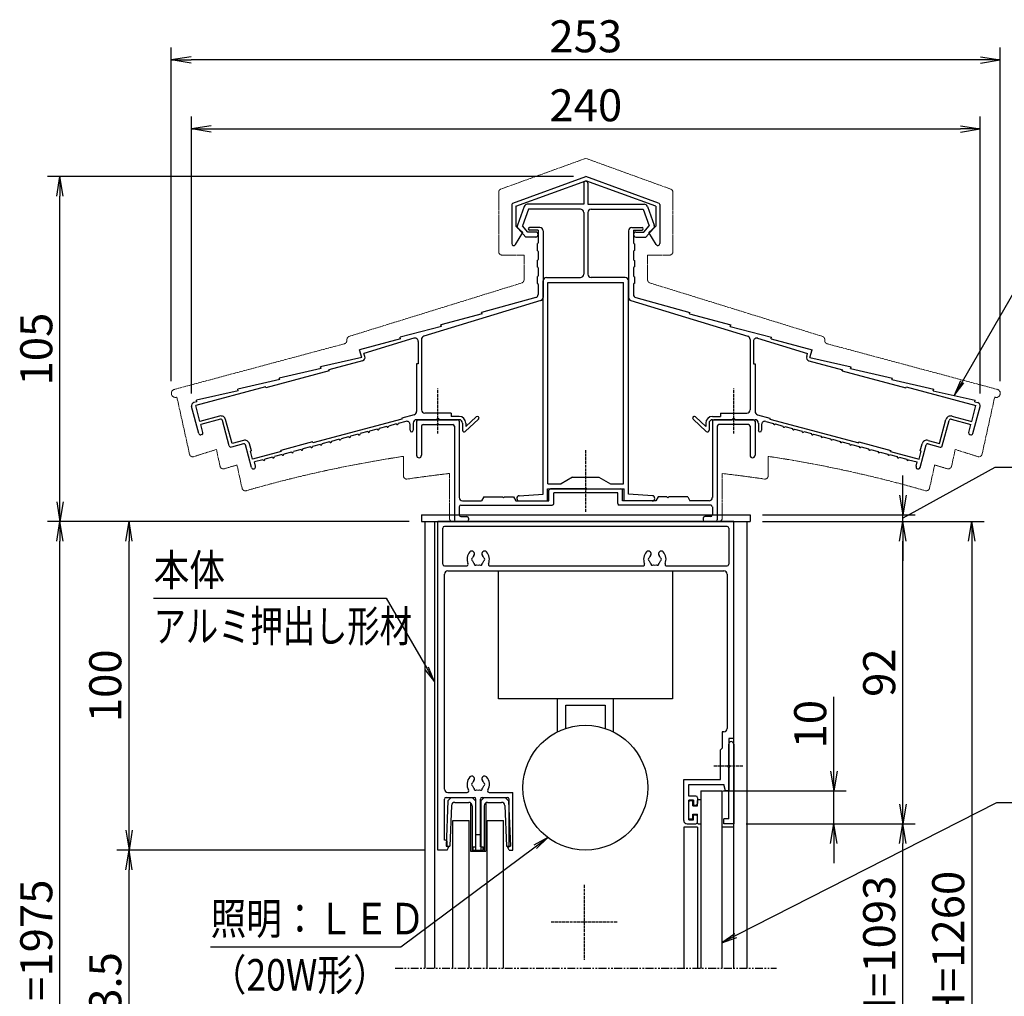
# Model space of a CAD drawing. Extents: x -48 to 8372, y -83 to 5877.
# Drawn here: x 4691 to 6688, y 1630 to 3612 of the extents above; entities that cross this region are included whole.
import ezdxf
from ezdxf.enums import TextEntityAlignment as Align

# ---------------------------------------------------------------- set-up
doc = ezdxf.new("R2010")
doc.units = 0
for name, pattern in [('AM_ISO02W050', [7.5, 6, -1.5]), ('AM_ISO02W050x2', [3.75, 3, -0.75]), ('PHANTOM2', [31.75, 15.875, -3.175, 3.175, -3.175, 3.175, -3.175])]:
    doc.linetypes.add(name, pattern=pattern)
doc.layers.get('0').update_dxf_attribs({"linetype": 'CONTINUOUS'})
for name, color, linetype in [('AM_0', 7, 'CONTINUOUS'), ('AM_11', 3, 'AM_ISO02W050x2'), ('AM_5', 3, 'CONTINUOUS'), ('AM_6', 2, 'CONTINUOUS'), ('AM_7', 4, 'AM_ISO02W050'), ('CONT_M_4', 4, 'CONTINUOUS'), ('CONT_S_4', 4, 'CONTINUOUS')]:
    doc.layers.add(name, color=color, linetype=linetype)
doc.styles.add('Font_0', font='MS Gothic.ttf')

# ---------------------------------------------------------------- blocks, each defined once
blk = doc.blocks.new('_OPEN')
at = {"color": 0, "linetype": 'BYBLOCK', "lineweight": -2}
for p, q in [((-1, 0.167), (0, 0)), ((-1, -0.167), (0, 0)), ((0, 0), (-1, 0))]:
    blk.add_line(p, q, dxfattribs=at)

msp = doc.modelspace()

# ---------------------------------------------------------------- linework, layer by layer
at = {"layer": 'AM_0'}
for p, q in [((5506.2, 2606.8), (6172.8, 2606.8)), ((5506.2, 2606.8), (5506.2, 2593.4)), ((6172.8, 2606.8), (6172.8, 2593.4)), ((5506.2, 2593.4), (6172.8, 2593.4)), ((5512.8, 2593.4), (5512.8, 1686.8)), ((5532.8, 2593.4), (5532.8, 1686.8)), ((5539.5, 1926.8), (5539.5, 2593.4)), ((6139.5, 2593.4), (5539.5, 2593.4)), ((5549.5, 2506.8), (5549.5, 2580.1)), ((6126.2, 2583.4), (5552.8, 2583.4)), ((6129.5, 2580.1), (6129.5, 2506.8)), ((6139.5, 2153.4), (6139.5, 2593.4)), ((6166.2, 2593.4), (6166.2, 1686.8)), ((6139.5, 1686.8), (6139.5, 2560.1)), ((5552.8, 2503.4), (5597.2, 2503.4)), ((5645.2, 2503.4), (5955.5, 2503.4)), ((6003.5, 2503.4), (6126.2, 2503.4)), ((5552.8, 2050.1), (5552.8, 2486.8)), ((5559.5, 2493.4), (6119.5, 2493.4)), ((5662.1, 2233.4), (5662.1, 2493.4)), ((5662.1, 2493.4), (6015.4, 2493.4)), ((6015.4, 2493.4), (6015.4, 2233.4)), ((6126.2, 2486.8), (6126.2, 2173.4)), ((6015.4, 2233.4), (5662.1, 2233.4)), ((5782.1, 2166.7), (5782.1, 2233.4)), ((5798.7, 2220.8), (5878.7, 2220.8)), ((5798.7, 2173.6), (5798.7, 2220.8)), ((5878.7, 2220.8), (5878.7, 2173.6)), ((5895.4, 2166.7), (5895.4, 2233.4)), ((6116.2, 2166.8), (6116.2, 2133.4)), ((6119.5, 2166.8), (6116.2, 2166.8)), ((6139.5, 2153.4), (6129.5, 2153.4)), ((6129.5, 2153.4), (6129.5, 2099.8)), ((6129.5, 2099.8), (6129.5, 2141.8)), ((6139.5, 2141.8), (6139.5, 1980.1)), ((6116.2, 2133.4), (6112.8, 2130.1)), ((6112.8, 2070.1), (6112.8, 2130.1)), ((6129.5, 1990.1), (6129.5, 2093.7)), ((6129.5, 2093.7), (6129.5, 2046.8)), ((6038.2, 1986.8), (6038.2, 2070.1)), ((6038.2, 2070.1), (6112.8, 2070.1)), ((6048.2, 2036.1), (6048.2, 2060.1)), ((6048.2, 2060.1), (6119.3, 2060.1)), ((6122.8, 2046.8), (6119.3, 2060.1)), ((5559.5, 2043.4), (5598.8, 2043.4)), ((5643.5, 2043.4), (5691.8, 2043.4)), ((5691.8, 1926.8), (5691.8, 2043.4)), ((6072.8, 2046.8), (6072.8, 1686.8)), ((6072.8, 2046.8), (6115.5, 2046.8)), ((6115.5, 2046.8), (6115.5, 1686.8)), ((6129.5, 2046.8), (6122.8, 2046.8)), ((5552.8, 1946.8), (5552.8, 2030.1)), ((5556.2, 2033.4), (5613.2, 2033.4)), ((5616.5, 1933.4), (5616.5, 2030.1)), ((5625.8, 1933.4), (5625.8, 2030.1)), ((5629.2, 2033.4), (5680.5, 2033.4)), ((5683.8, 1933.4), (5683.8, 2030.1)), ((6062.8, 2036.1), (6048.2, 2036.1)), ((6058.2, 2028.1), (6048.2, 2028.1)), ((6048.2, 1988.1), (6048.2, 2028.1)), ((6058.2, 2028.1), (6058.2, 2018.1)), ((6058.2, 2018.1), (6062.8, 2018.1)), ((6066.2, 2032.8), (6066.2, 2021.4)), ((6058.2, 1988.1), (6058.2, 1998.1)), ((6058.2, 1998.1), (6062.8, 1998.1)), ((5569.5, 1686.8), (5569.5, 1986.8)), ((5569.5, 1986.8), (5602.8, 1986.8)), ((5602.8, 1686.8), (5602.8, 1986.8)), ((5639.5, 1986.8), (5672.8, 1986.8)), ((5639.5, 1686.8), (5639.5, 1986.8)), ((5672.8, 1686.8), (5672.8, 1986.8)), ((6044.8, 1980.1), (6062.8, 1980.1)), ((6048.2, 1988.1), (6058.2, 1988.1)), ((6066.2, 1983.4), (6066.2, 1994.8)), ((6129.5, 1990.1), (6119.5, 1990.1)), ((6119.5, 1980.1), (6119.5, 1990.1)), ((6139.5, 1980.1), (6119.5, 1980.1)), ((6066.2, 1973.4), (6038.2, 1973.4)), ((6038.2, 1973.4), (6038.2, 1686.8)), ((6066.2, 1973.4), (6066.2, 1686.8)), ((6139.5, 1973.4), (6115.5, 1973.4)), ((5555.2, 1946.8), (5552.8, 1946.8)), ((5558.5, 1933.4), (5558.5, 1943.4)), ((5558.5, 1926.8), (5539.5, 1926.8)), ((5561.8, 1933.4), (5558.5, 1933.4)), ((5558.5, 1926.8), (5561.8, 1933.4)), ((5611.2, 1933.4), (5616.5, 1933.4)), ((5611.2, 1926.8), (5611.2, 1933.4)), ((5611.2, 1926.8), (5631.2, 1926.8)), ((5625.8, 1933.4), (5631.2, 1933.4)), ((5631.2, 1926.8), (5631.2, 1933.4)), ((5683.8, 1926.8), (5680.5, 1933.4)), ((5680.5, 1933.4), (5683.8, 1933.4)), ((5683.8, 1926.8), (5691.8, 1926.8))]:
    msp.add_line(p, q, dxfattribs=at)
at = {"layer": 'AM_0', "linetype": 'PHANTOM2'}
msp.add_line((5452.8, 1686.8), (6226.1, 1686.8), dxfattribs=at)
at = {"layer": 'AM_0'}
msp.add_circle((5838.7, 2053.4), 126.7, dxfattribs=at)
for centre, radius, start, end in [((5552.8, 2580.1), 3.33, 90, 180), ((6126.2, 2580.1), 3.33, 0, 90), ((5621.2, 2516.8), 22.7, 138.6864, 202.6199), ((5608.3, 2528.1), 5.5, 318.6864, 138.6864), ((5611.2, 2516.8), 3.33, 112.0243, 247.9757), ((5621.2, 2516.8), 11.7, 138.6864, 164.6411), ((5634.1, 2528.1), 5.5, 41.3136, 221.3136), ((5621.2, 2516.8), 11.7, 15.3589, 41.3136), ((5631.2, 2516.8), 3.33, 292.0243, 67.9757), ((5621.2, 2516.8), 22.7, 337.3801, 41.3136), ((5979.5, 2516.8), 22.7, 138.6864, 202.6199), ((5966.6, 2528.1), 5.5, 318.6864, 138.6864), ((5969.5, 2516.8), 3.33, 112.0243, 247.9757), ((5979.5, 2516.8), 11.7, 138.6864, 164.6411), ((5992.4, 2528.1), 5.5, 41.3136, 221.3136), ((5979.5, 2516.8), 11.7, 15.3589, 41.3136), ((5989.5, 2516.8), 3.33, 292.0243, 67.9757), ((5979.5, 2516.8), 22.7, 337.3801, 41.3136), ((5552.8, 2506.8), 3.33, 180, 270), ((5597.2, 2506.8), 3.33, 270, 22.6199), ((5621.2, 2516.8), 11.7, 195.3589, 224.6411), ((5616.2, 2508.1), 3.33, 172.0243, 307.9757), ((5621.2, 2516.8), 11.7, 255.3589, 284.6411), ((5626.2, 2508.1), 3.33, 232.0243, 7.9757), ((5621.2, 2516.8), 11.7, 315.3589, 344.6411), ((5645.2, 2506.8), 3.33, 157.3801, 270), ((5955.5, 2506.8), 3.33, 270, 22.6199), ((5979.5, 2516.8), 11.7, 195.3589, 224.6411), ((5974.5, 2508.1), 3.33, 172.0243, 307.9757), ((5979.5, 2516.8), 11.7, 255.3589, 284.6411), ((5984.5, 2508.1), 3.33, 232.0243, 7.9757), ((5979.5, 2516.8), 11.7, 315.3589, 344.6411), ((6003.5, 2506.8), 3.33, 157.3801, 270), ((6126.2, 2506.8), 3.33, 270, 0), ((5559.5, 2486.8), 6.67, 90, 180), ((6119.5, 2486.8), 6.67, 0, 90), ((6119.5, 2173.4), 6.67, 270, 0), ((6134.5, 2141.8), 5, 0, 180), ((6130.8, 2096.8), 3.33, 113.5782, 246.4218), ((6128.2, 2096.8), 3.33, 293.5782, 66.4218), ((5621.2, 2060.1), 22.7, 138.6864, 210.8519), ((5608.3, 2071.4), 5.5, 318.6864, 138.6864), ((5611.2, 2060.1), 3.33, 112.0243, 247.9757), ((5621.2, 2060.1), 11.7, 138.6864, 164.6411), ((5634.1, 2071.4), 5.5, 41.3136, 221.3136), ((5621.2, 2060.1), 11.7, 15.3589, 41.3136), ((5631.2, 2060.1), 3.33, 292.0243, 67.9757), ((5621.2, 2060.1), 22.7, 329.1481, 41.3136), ((5559.5, 2050.1), 6.67, 180, 270), ((5598.8, 2046.8), 3.33, 270, 30.8519), ((5621.2, 2060.1), 11.7, 195.3589, 224.6411), ((5616.2, 2051.4), 3.33, 172.0243, 307.9757), ((5621.2, 2060.1), 11.7, 255.3589, 284.6411), ((5626.2, 2051.4), 3.33, 232.0243, 7.9757), ((5621.2, 2060.1), 11.7, 315.3589, 344.6411), ((5643.5, 2046.8), 3.33, 149.1481, 270), ((5556.2, 2030.1), 3.33, 90, 180), ((5613.2, 2030.1), 3.33, 0, 90), ((5629.2, 2030.1), 3.33, 90, 180), ((5680.5, 2030.1), 3.33, 0, 90), ((6062.8, 2032.8), 3.33, 0, 90), ((6062.8, 2021.4), 3.33, 270, 0), ((6062.8, 1994.8), 3.33, 0, 90), ((6044.8, 1986.8), 6.67, 180, 270), ((6062.8, 1983.4), 3.33, 270, 0), ((5555.2, 1943.4), 3.33, 0, 90)]:
    msp.add_arc(centre, radius, start, end, dxfattribs=at)
at = {"layer": 'AM_11', "lineweight": 20}
for p, q in [((5839.5, 3330.5), (5667.2, 3268.1)), ((5839.5, 3330.5), (6011.8, 3268)), ((5662.8, 3261.8), (5662.8, 3140.8)), ((6016.2, 3261.8), (6016.2, 3140.8)), ((5714.2, 3134.1), (5669.5, 3134.1)), ((5714.2, 3134.1), (5714.2, 3084)), ((5964.8, 3134.1), (5964.8, 3084)), ((5964.8, 3134.1), (6009.5, 3134.1)), ((5709.5, 3077.6), (5359.5, 2969.2)), ((5969.5, 3077.6), (6319.5, 2969.2)), ((5354.8, 2962.8), (5354.8, 2960.7)), ((6324.2, 2962.8), (6324.2, 2960.7)), ((5349.9, 2954.2), (5004.8, 2861.6)), ((6329.1, 2954.2), (6674.2, 2861.6)), ((5010, 2845.8), (5035.6, 2730.2)), ((6669, 2845.8), (6643.4, 2730.2)), ((5090, 2739.7), (5097.5, 2705.6)), ((6589, 2739.7), (6581.4, 2705.6)), ((5469.5, 2725.7), (5469.5, 2686.3)), ((6209.5, 2725.7), (6209.5, 2686.3)), ((5131.8, 2708.2), (5142.2, 2661)), ((6547.2, 2708.2), (6536.8, 2661)), ((5562.8, 2691), (5562.8, 2600.1)), ((6116.2, 2691), (6116.2, 2600.1)), ((6109.5, 2593.4), (5569.5, 2593.4))]:
    msp.add_line(p, q, dxfattribs=at)
for centre, radius, start, end in [((5669.5, 3261.8), 6.67, 109.9256, 180), ((6009.5, 3261.8), 6.67, 0, 70.0743), ((5669.5, 3140.8), 6.67, 180, 269.9999), ((6009.5, 3140.8), 6.67, 270, 0), ((5707.5, 3084), 6.67, 287.2147, 0), ((5971.5, 3084), 6.67, 180, 252.7853), ((5348.2, 2960.7), 6.67, 285.0209, 0), ((5361.5, 2962.8), 6.67, 107.2146, 180), ((6317.5, 2962.8), 6.67, 0, 72.7854), ((6330.8, 2960.7), 6.67, 180, 254.9791), ((5007, 2853.6), 8.33, 105.021, 291.7455), ((6672, 2853.6), 8.33, 248.2584, 74.979), ((5839.5, 267.4), 2583.3, 106.8654, 107.9312), ((5839.5, 267.4), 2583.3, 72.0688, 73.1347), ((5042.1, 2731.6), 6.67, 192.4607, 287.9311), ((5839.5, 267.4), 2486, 98.5594, 106.0892), ((5839.5, 267.4), 2486, 73.9107, 81.4407), ((6636.9, 2731.6), 6.67, 252.0688, 347.5393), ((5104.1, 2707), 6.67, 192.4608, 286.7764), ((5839.5, 267.4), 2541.3, 106.1704, 106.7763), ((5839.5, 267.4), 2541.3, 73.2238, 73.8297), ((6574.9, 2707), 6.67, 253.2236, 347.5392), ((5839.5, 267.4), 2541.3, 73.2196, 73.2237), ((5476.2, 2686.3), 6.67, 180, 278.5423), ((5839.5, 267.4), 2439.3, 96.5125, 98.5424), ((5839.5, 267.4), 2439.3, 81.4601, 83.4875), ((6202.8, 2686.3), 6.67, 261.4576, 0), ((5148.7, 2662.5), 6.67, 192.4607, 286.0894), ((6530.3, 2662.5), 6.67, 253.9106, 347.5393), ((5569.5, 2600.1), 6.67, 180, 269.9999), ((6109.5, 2600.1), 6.67, 270, 0)]:
    msp.add_arc(centre, radius, start, end, dxfattribs=at)
at = {"layer": 'AM_5'}
for p, q in [((4998.6, 2878.6), (4998.6, 3555.1)), ((6680.4, 2878.6), (6680.4, 3555.1)), ((6640.4, 3530.1), (5038.6, 3530.1)), ((5039.5, 2853.3), (5039.5, 3415.1)), ((6639.5, 2853.3), (6639.5, 3415.1)), ((5079.5, 3390.1), (6599.5, 3390.1)), ((5814.5, 3293.4), (4747.8, 3293.4)), ((4772.8, 2633.4), (4772.8, 3253.4)), ((6730.4, 3097.6), (6603, 2877)), ((6669.6, 2703.4), (6510.8, 2615.6)), ((6959.6, 2703.4), (6669.6, 2703.4)), ((6482.8, 2646.8), (6482.8, 2686.8)), ((6197.8, 2606.8), (6507.8, 2606.8)), ((6482.8, 2593.4), (6482.8, 2606.8)), ((5481.2, 2593.4), (4747.8, 2593.4)), ((5481.2, 2593.4), (4887.8, 2593.4)), ((6197.8, 2593.4), (6507.8, 2593.4)), ((6197.8, 2593.4), (6647.8, 2593.4)), ((6197.8, 2593.4), (6507.8, 2593.4)), ((4772.8, 760.3), (4772.8, 2553.4)), ((4912.8, 1966.8), (4912.8, 2553.4)), ((6482.8, 2553.4), (6482.8, 2513.4)), ((6482.8, 2020.1), (6482.8, 2553.4)), ((6622.8, 2553.4), (6622.8, 905.1)), ((4962.8, 2438.1), (5434.6, 2438.1)), ((5434.6, 2438.1), (5516.8, 2295.6)), ((6342.8, 2086.8), (6342.8, 2237.7)), ((6117.8, 2046.8), (6367.8, 2046.8)), ((6342.8, 1980.1), (6342.8, 2046.8)), ((6672.8, 2022.5), (6144, 1753.1)), ((7558.1, 2022.5), (6672.8, 2022.5)), ((6164.5, 1980.1), (6507.8, 1980.1)), ((6164.5, 1980.1), (6367.8, 1980.1)), ((6164.5, 1980.1), (6507.8, 1980.1)), ((6342.8, 1940.1), (6342.8, 1900.1)), ((6482.8, 1405.1), (6482.8, 1940.1)), ((5514.5, 1926.8), (4887.8, 1926.8)), ((5514.5, 1926.8), (4887.8, 1926.8)), ((5464.3, 1730.5), (5736.7, 1933.3)), ((4912.8, 1281.8), (4912.8, 1886.8)), ((5078.3, 1730.5), (5464.3, 1730.5))]:
    msp.add_line(p, q, dxfattribs=at)
at = {"layer": 'AM_5', "linetype": 'CONTINUOUS'}
for p, q in [((6599.4, 2879.1), (6587, 2849.2)), ((6603, 2877), (6587, 2849.2)), ((6587, 2849.2), (6606.7, 2874.8)), ((6510.8, 2615.6), (6482.8, 2600.1)), ((5532.8, 2267.9), (5520.5, 2297.7)), ((5513.2, 2293.5), (5532.8, 2267.9)), ((5516.8, 2295.6), (5532.8, 2267.9)), ((5762.4, 1952.4), (5734.2, 1936.7)), ((5736.7, 1933.3), (5762.4, 1952.4)), ((5739.2, 1929.9), (5762.4, 1952.4)), ((6142.1, 1756.8), (6115.5, 1738.6)), ((6144, 1753.1), (6115.5, 1738.6)), ((6115.5, 1738.6), (6145.9, 1749.3))]:
    msp.add_line(p, q, dxfattribs=at)
at = {"layer": 'AM_7'}
for p, q in [((5539.5, 2771.8), (5539.5, 2863.4)), ((6139.5, 2771.8), (6139.5, 2863.4)), ((5839.5, 2612.8), (5839.5, 2738.1)), ((6157.8, 2096.8), (6099.5, 2096.8)), ((5836.2, 1855.9), (5836.2, 1704.3)), ((5902.8, 1780.1), (5769.5, 1780.1))]:
    msp.add_line(p, q, dxfattribs=at)
at = {"layer": 'CONT_M_4'}
for p, q in [((5691.7, 3239.6), (5839.5, 3293.4)), ((5697.5, 3233.2), (5839.5, 3284.9)), ((5835.2, 3279.8), (5835.2, 3237.4)), ((5987.3, 3239.6), (5839.5, 3293.4)), ((5981.5, 3233.2), (5839.5, 3284.9)), ((5843.8, 3279.8), (5843.8, 3237.4)), ((5689.5, 3236.5), (5689.5, 3157.4)), ((5835.2, 3237.4), (5720.8, 3237.4)), ((5843.8, 3237.4), (5958.2, 3237.4)), ((5989.5, 3236.5), (5989.5, 3157.4)), ((5697.5, 3233.2), (5697.5, 3192.7)), ((5714.6, 3233), (5700.7, 3194.9)), ((5723.2, 3227.4), (5710.8, 3193.3)), ((5828.5, 3227.4), (5723.2, 3227.4)), ((5835.2, 3220.8), (5835.2, 3095.4)), ((5843.8, 3220.8), (5843.8, 3095.4)), ((5850.5, 3227.4), (5955.8, 3227.4)), ((5955.8, 3227.4), (5968.2, 3193.3)), ((5964.4, 3233), (5978.3, 3194.9)), ((5981.5, 3233.2), (5981.5, 3192.7)), ((5696.9, 3155.4), (5711.5, 3180.1)), ((5697.5, 3192.7), (5711.5, 3180.1)), ((5717.6, 3170.8), (5702, 3188.1)), ((5722.1, 3180.8), (5710.8, 3193.3)), ((5737.8, 3180.8), (5722.1, 3180.8)), ((5746.2, 3190.1), (5725.5, 3190.1)), ((5742.8, 3184.8), (5725.5, 3184.8)), ((5742.8, 3184.8), (5742.8, 3158.8)), ((5752.8, 3183.4), (5752.8, 3048.4)), ((5926.2, 3183.4), (5926.2, 3048.4)), ((5932.8, 3190.1), (5953.5, 3190.1)), ((5936.2, 3184.8), (5936.2, 3158.8)), ((5936.2, 3184.8), (5953.5, 3184.8)), ((5941.2, 3180.8), (5956.9, 3180.8)), ((5956.9, 3180.8), (5968.2, 3193.3)), ((5961.4, 3170.8), (5977, 3188.1)), ((5981.5, 3192.7), (5967.5, 3180.1)), ((5982.1, 3155.4), (5967.5, 3180.1)), ((5737.8, 3170.8), (5717.6, 3170.8)), ((5740.8, 3156.8), (5740.8, 3143.4)), ((5938.2, 3156.8), (5938.2, 3143.4)), ((5941.2, 3170.8), (5961.4, 3170.8)), ((5742.8, 3141.4), (5742.8, 3125.4)), ((5936.2, 3141.4), (5936.2, 3125.4)), ((5740.8, 3123.4), (5740.8, 3110.1)), ((5938.2, 3123.4), (5938.2, 3110.1)), ((5742.8, 3108.1), (5742.8, 3092.1)), ((5936.2, 3108.1), (5936.2, 3092.1)), ((5740.8, 3090.1), (5740.8, 3076.8)), ((5752.8, 2648.8), (5752.8, 3082.1)), ((5759.5, 3088.8), (5828.5, 3088.8)), ((5762.8, 2670.1), (5762.8, 3078.8)), ((5762.8, 3078.8), (5916.2, 3078.8)), ((5919.5, 3088.8), (5850.5, 3088.8)), ((5916.2, 2670.1), (5916.2, 3078.8)), ((5926.2, 2648.8), (5926.2, 3082.1)), ((5938.2, 3090.1), (5938.2, 3076.8)), ((5742.8, 3074.8), (5742.8, 3054.5)), ((5936.2, 3074.8), (5936.2, 3054.5)), ((5748.1, 3042), (5510.9, 2969.5)), ((5737.9, 3048.1), (5628.2, 3017.9)), ((5930.9, 3042), (6168.1, 2969.5)), ((5941.1, 3048.1), (6050.8, 3017.9)), ((5629.1, 3014.7), (5628.2, 3017.9)), ((6049.9, 3014.7), (6050.8, 3017.9)), ((5629.1, 3014.7), (5545.5, 2992.6)), ((6049.9, 3014.7), (6133.5, 2992.6)), ((5546.5, 2989.4), (5462.8, 2967.3)), ((5546.5, 2989.4), (5545.5, 2992.6)), ((6132.5, 2989.4), (6133.5, 2992.6)), ((6132.5, 2989.4), (6216.2, 2967.3)), ((5463.8, 2964.1), (5380.2, 2942)), ((5490.9, 2965.4), (5389.5, 2934.4)), ((5463.8, 2964.1), (5462.8, 2967.3)), ((5499.5, 2959.1), (5499.5, 2913.4)), ((5506.2, 2963.1), (5506.2, 2820.1)), ((6172.8, 2963.1), (6172.8, 2820.1)), ((6179.5, 2959.1), (6179.5, 2913.4)), ((6188.1, 2965.4), (6289.5, 2934.4)), ((6215.2, 2964.1), (6216.2, 2967.3)), ((6215.2, 2964.1), (6298.8, 2942)), ((5385, 2926.1), (5380.2, 2942)), ((6294, 2926.1), (6298.8, 2942)), ((5385, 2926.1), (5301.5, 2907.2)), ((5386.8, 2919.7), (5318.5, 2901.4)), ((5391.4, 2928.1), (5389.5, 2934.4)), ((6287.6, 2928.1), (6289.5, 2934.4)), ((6292.2, 2919.7), (6360.5, 2901.4)), ((6294, 2926.1), (6377.5, 2907.2)), ((5319.1, 2899.4), (5190.3, 2864.9)), ((5302.5, 2904), (5217.5, 2884.6)), ((5302.5, 2904), (5301.5, 2907.2)), ((5319.1, 2899.4), (5318.5, 2901.4)), ((5496.2, 2913.4), (5496.2, 2816.6)), ((5499.5, 2913.4), (5496.2, 2913.4)), ((6179.5, 2913.4), (6182.8, 2913.4)), ((6182.8, 2913.4), (6182.8, 2816.6)), ((6359.9, 2899.4), (6360.5, 2901.4)), ((6359.9, 2899.4), (6488.7, 2864.9)), ((6376.5, 2904), (6377.5, 2907.2)), ((6376.5, 2904), (6461.5, 2884.6)), ((5218.5, 2881.4), (5133.5, 2862.1)), ((5218.5, 2881.4), (5217.5, 2884.6)), ((6460.5, 2881.4), (6461.5, 2884.6)), ((6460.5, 2881.4), (6545.5, 2862.1)), ((5189.8, 2866.8), (5048.1, 2828.8)), ((5134.5, 2858.9), (5049.5, 2839.6)), ((5134.5, 2858.9), (5133.5, 2862.1)), ((5190.3, 2864.9), (5189.8, 2866.8)), ((6488.7, 2864.9), (6489.2, 2866.8)), ((6489.2, 2866.8), (6630.9, 2828.8)), ((6544.5, 2858.9), (6545.5, 2862.1)), ((6544.5, 2858.9), (6629.5, 2839.6)), ((5050.5, 2836.4), (5044.4, 2834.8)), ((5050.5, 2836.4), (5049.5, 2839.6)), ((6628.5, 2836.4), (6629.5, 2839.6)), ((6628.5, 2836.4), (6634.6, 2834.8)), ((5054.4, 2771.9), (5039.7, 2826.6)), ((5056.7, 2796.6), (5048.1, 2828.8)), ((6622.3, 2796.6), (6630.9, 2828.8)), ((6624.6, 2771.9), (6639.3, 2826.6)), ((5096.7, 2807.4), (5056.7, 2796.6)), ((5098.4, 2800.9), (5058.5, 2790.2)), ((5116.3, 2747), (5102.5, 2798.6)), ((5121.9, 2752), (5108.9, 2800.3)), ((5466.2, 2801.3), (5285.9, 2753)), ((5474.4, 2796.7), (5458.9, 2792.5)), ((5491.2, 2810.1), (5466.2, 2803.4)), ((5466.2, 2803.4), (5466.2, 2801.3)), ((5536.4, 2800.1), (5496.2, 2800.1)), ((5496.2, 2796.8), (5496.2, 2727.8)), ((5499.5, 2800.1), (5579.5, 2800.1)), ((5566.2, 2813.4), (5512.8, 2813.4)), ((5582.8, 2800.1), (5542.6, 2800.1)), ((5566.2, 2813.4), (5566.2, 2806.8)), ((5582.8, 2806.8), (5566.2, 2806.8)), ((5582.8, 2796.8), (5582.8, 2642.1)), ((5621.8, 2801), (5595.1, 2776.3)), ((5617.2, 2805.9), (5596.2, 2786.4)), ((6057.2, 2801), (6083.9, 2776.3)), ((6061.8, 2805.9), (6082.8, 2786.4)), ((6096.2, 2806.8), (6112.8, 2806.8)), ((6096.2, 2800.1), (6136.4, 2800.1)), ((6096.2, 2796.8), (6096.2, 2642.1)), ((6179.5, 2800.1), (6099.5, 2800.1)), ((6112.8, 2813.4), (6166.2, 2813.4)), ((6112.8, 2813.4), (6112.8, 2806.8)), ((6142.6, 2800.1), (6182.8, 2800.1)), ((6182.8, 2796.8), (6182.8, 2727.8)), ((6187.8, 2810.1), (6212.8, 2803.4)), ((6204.6, 2796.7), (6220.1, 2792.5)), ((6212.8, 2803.4), (6212.8, 2801.3)), ((6212.8, 2801.3), (6393.1, 2753)), ((6557.1, 2752), (6570.1, 2800.3)), ((6562.7, 2747), (6576.5, 2798.6)), ((6580.6, 2800.9), (6620.5, 2790.2)), ((6582.3, 2807.4), (6622.3, 2796.6)), ((5062.8, 2774.1), (5058.5, 2790.2)), ((5416.4, 2781.1), (5400.9, 2776.9)), ((5435.7, 2786.3), (5420.2, 2782.1)), ((5455, 2791.4), (5439.6, 2787.3)), ((5482.8, 2790.2), (5482.8, 2778.8)), ((5489.5, 2793.4), (5489.5, 2778.8)), ((5506.2, 2786.8), (5506.2, 2727.8)), ((5509.5, 2790.1), (5537.5, 2790.1)), ((5539.5, 2792.1), (5537.5, 2790.1)), ((5539.5, 2792.1), (5541.5, 2790.1)), ((5541.5, 2790.1), (5569.5, 2790.1)), ((5572.8, 2786.8), (5572.8, 2596.8)), ((5589.5, 2793.4), (5589.5, 2778.8)), ((5596.2, 2793.4), (5596.2, 2786.4)), ((6082.8, 2793.4), (6082.8, 2786.4)), ((6089.5, 2793.4), (6089.5, 2778.8)), ((6106.2, 2786.8), (6106.2, 2596.8)), ((6137.5, 2790.1), (6109.5, 2790.1)), ((6139.5, 2792.1), (6137.5, 2790.1)), ((6139.5, 2792.1), (6141.5, 2790.1)), ((6169.5, 2790.1), (6141.5, 2790.1)), ((6172.8, 2786.8), (6172.8, 2727.8)), ((6189.5, 2793.4), (6189.5, 2778.8)), ((6196.2, 2790.2), (6196.2, 2778.8)), ((6224, 2791.4), (6239.4, 2787.3)), ((6243.3, 2786.3), (6258.8, 2782.1)), ((6262.6, 2781.1), (6278.1, 2776.9)), ((6616.2, 2774.1), (6620.5, 2790.2)), ((5060.4, 2770), (5058.5, 2769.5)), ((5145, 2758.2), (5121.9, 2752)), ((5339.1, 2760.4), (5323.6, 2756.2)), ((5358.4, 2765.5), (5343, 2761.4)), ((5377.7, 2770.7), (5362.3, 2766.6)), ((5397.1, 2775.9), (5381.6, 2771.8)), ((6281.9, 2775.9), (6297.4, 2771.8)), ((6301.3, 2770.7), (6316.7, 2766.6)), ((6320.6, 2765.5), (6336, 2761.4)), ((6339.9, 2760.4), (6355.3, 2756.2)), ((6534, 2758.2), (6557.1, 2752)), ((6618.6, 2770), (6620.5, 2769.5)), ((5144.8, 2751.2), (5120.4, 2744.7)), ((5161.1, 2703.3), (5148.9, 2748.9)), ((5161.1, 2736.8), (5157.3, 2751.1)), ((5161.1, 2736.8), (5159.2, 2736.3)), ((5285.3, 2754.9), (5221, 2737.6)), ((5221.5, 2735.7), (5221, 2737.6)), ((5261.8, 2739.6), (5246.4, 2735.5)), ((5281.1, 2744.8), (5265.7, 2740.7)), ((5300.5, 2750), (5285, 2745.9)), ((5285.9, 2753), (5285.3, 2754.9)), ((5319.8, 2755.2), (5304.3, 2751)), ((6359.2, 2755.2), (6374.7, 2751)), ((6378.5, 2750), (6394, 2745.9)), ((6393.1, 2753), (6393.7, 2754.9)), ((6393.7, 2754.9), (6458, 2737.6)), ((6397.8, 2744.8), (6413.3, 2740.7)), ((6417.2, 2739.6), (6432.6, 2735.5)), ((6457.5, 2735.7), (6458, 2737.6)), ((6517.9, 2736.8), (6521.7, 2751.1)), ((6517.9, 2703.3), (6530.1, 2748.9)), ((6517.9, 2736.8), (6519.8, 2736.3)), ((6534.2, 2751.2), (6558.6, 2744.7)), ((5163.5, 2720.2), (5159.2, 2736.3)), ((5221.5, 2735.7), (5163.5, 2720.2)), ((5184.6, 2718.9), (5167.2, 2714.3)), ((5203.9, 2724.1), (5188.4, 2719.9)), ((5223.2, 2729.3), (5207.7, 2725.1)), ((5242.5, 2734.5), (5227.1, 2730.3)), ((6436.5, 2734.5), (6451.9, 2730.3)), ((6455.8, 2729.3), (6471.3, 2725.1)), ((6457.5, 2735.7), (6515.5, 2720.2)), ((6475.1, 2724.1), (6490.6, 2719.9)), ((6494.4, 2718.9), (6511.8, 2714.3)), ((6515.5, 2720.2), (6519.8, 2736.3)), ((5169.5, 2705.6), (5167.2, 2714.3)), ((6509.5, 2705.6), (6511.8, 2714.3)), ((5812.8, 2683.4), (5789.7, 2670.1)), ((5812.8, 2683.4), (5866.2, 2683.4)), ((5866.2, 2683.4), (5889.3, 2670.1)), ((5761.5, 2660.1), (5837.5, 2660.1)), ((5761.5, 2635.4), (5761.5, 2660.1)), ((5762.8, 2670.1), (5789.7, 2670.1)), ((5764.8, 2635.4), (5764.8, 2656.8)), ((5837.5, 2660.1), (5768.2, 2660.1)), ((5839.5, 2662.1), (5837.5, 2660.1)), ((5839.5, 2658.1), (5837.5, 2660.1)), ((5839.5, 2662.1), (5841.5, 2660.1)), ((5839.5, 2658.1), (5841.5, 2660.1)), ((5841.5, 2660.1), (5910.8, 2660.1)), ((5841.5, 2660.1), (5917.5, 2660.1)), ((5889.3, 2670.1), (5916.2, 2670.1)), ((5914.2, 2635.4), (5914.2, 2656.8)), ((5917.5, 2635.4), (5917.5, 2660.1)), ((5632.8, 2643.4), (5628.2, 2635.4)), ((5632.8, 2643.4), (5670.8, 2643.4)), ((5672.8, 2641.4), (5670.8, 2643.4)), ((5672.8, 2641.4), (5674.8, 2643.4)), ((5674.8, 2643.4), (5692.8, 2643.4)), ((5692.8, 2643.4), (5697.4, 2635.4)), ((5704.4, 2645.8), (5752.8, 2648.8)), ((5904.2, 2651.4), (5774.8, 2651.4)), ((5774.8, 2630.1), (5774.8, 2651.4)), ((5904.2, 2630.1), (5904.2, 2651.4)), ((5974.6, 2645.8), (5926.2, 2648.8)), ((5986.2, 2643.4), (5981.5, 2635.4)), ((6004.2, 2643.4), (5986.2, 2643.4)), ((6006.2, 2641.4), (6004.2, 2643.4)), ((6006.2, 2641.4), (6008.2, 2643.4)), ((6046.2, 2643.4), (6008.2, 2643.4)), ((6046.2, 2643.4), (6050.8, 2635.4)), ((5582.8, 2623.4), (5582.8, 2606.8)), ((5586.2, 2626.8), (5771.5, 2626.8)), ((5589.5, 2635.4), (5628.2, 2635.4)), ((5697.4, 2635.4), (5764.8, 2635.4)), ((5704.7, 2635.4), (5761.5, 2635.4)), ((6092.8, 2626.8), (5907.5, 2626.8)), ((5981.5, 2635.4), (5914.2, 2635.4)), ((5974.3, 2635.4), (5917.5, 2635.4)), ((6089.5, 2635.4), (6050.8, 2635.4)), ((6096.2, 2623.4), (6096.2, 2606.8)), ((5586.2, 2603.4), (5598.2, 2603.4)), ((5601.5, 2600.1), (5601.5, 2596.8)), ((6077.5, 2600.1), (6077.5, 2596.8)), ((6092.8, 2603.4), (6080.8, 2603.4)), ((5576.2, 2593.4), (5598.2, 2593.4)), ((6102.8, 2593.4), (6080.8, 2593.4))]:
    msp.add_line(p, q, dxfattribs=at)
for centre, radius, start, end in [((5839.5, 3279.8), 4.33, 0, 180), ((5692.8, 3236.5), 3.33, 110, 180), ((5720.8, 3230.8), 6.67, 90, 160), ((5958.2, 3230.8), 6.67, 20, 90), ((5986.2, 3236.5), 3.33, 0, 70), ((5828.5, 3220.8), 6.67, 0, 90), ((5850.5, 3220.8), 6.67, 90, 180), ((5706.9, 3192.6), 6.67, 160, 222), ((5725.5, 3187.4), 2.67, 90, 270), ((5737.8, 3175.8), 5, 270, 90), ((5746.2, 3183.4), 6.67, 0, 90), ((5932.8, 3183.4), 6.67, 90, 180), ((5941.2, 3175.8), 5, 90, 270), ((5953.5, 3187.4), 2.67, 270, 90), ((5972.1, 3192.6), 6.67, 318, 20), ((5693.5, 3157.4), 4, 180, 329.4898), ((5740.8, 3158.8), 2, 270, 0), ((5938.2, 3158.8), 2, 180, 270), ((5985.5, 3157.4), 4, 210.5102, 0), ((5740.8, 3141.4), 2, 0, 90), ((5938.2, 3141.4), 2, 90, 180), ((5740.8, 3125.4), 2, 270, 0), ((5938.2, 3125.4), 2, 180, 270), ((5740.8, 3108.1), 2, 0, 90), ((5938.2, 3108.1), 2, 90, 180), ((5740.8, 3092.1), 2, 270, 0), ((5740.8, 3074.8), 2, 0, 90), ((5759.5, 3082.1), 6.67, 90, 180), ((5828.5, 3095.4), 6.67, 270, 0), ((5850.5, 3095.4), 6.67, 180, 270), ((5919.5, 3082.1), 6.67, 0, 90), ((5938.2, 3092.1), 2, 180, 270), ((5938.2, 3074.8), 2, 90, 180), ((5736.2, 3054.5), 6.67, 285.394, 0), ((5746.2, 3048.4), 6.67, 287, 0), ((5932.8, 3048.4), 6.67, 180, 253), ((5942.8, 3054.5), 6.67, 180, 254.606), ((5492.8, 2959.1), 6.67, 0, 107), ((5512.8, 2963.1), 6.67, 107, 180), ((6166.2, 2963.1), 6.67, 0, 73), ((6186.2, 2959.1), 6.67, 73, 180), ((5385, 2926.1), 6.67, 285.0135, 17), ((6294, 2926.1), 6.67, 163, 254.9865), ((5046.2, 2828.3), 6.67, 105.0135, 195.013), ((5489.5, 2816.6), 6.67, 285.0134, 0), ((5512.8, 2820.1), 6.67, 180, 270), ((6166.2, 2820.1), 6.67, 270, 0), ((6189.5, 2816.6), 6.67, 180, 254.9866), ((6632.8, 2828.3), 6.67, 344.987, 74.9865), ((5099.2, 2797.7), 10, 15.013, 105.0134), ((5099.2, 2797.7), 3.33, 15.013, 105.0134), ((5476.2, 2790.2), 6.67, 0, 105.0134), ((5496.2, 2793.4), 6.67, 90, 180), ((5499.5, 2796.8), 3.33, 90, 180), ((5539.5, 2798.8), 3.33, 23.5782, 156.4218), ((5579.5, 2796.8), 3.33, 0, 90), ((5582.8, 2793.4), 13.3, 0, 90), ((5582.8, 2793.4), 6.67, 0, 90), ((5619.5, 2803.4), 3.33, 312.7694, 132.7694), ((6059.5, 2803.4), 3.33, 47.2306, 227.2306), ((6096.2, 2793.4), 13.3, 90, 180), ((6096.2, 2793.4), 6.67, 90, 180), ((6099.5, 2796.8), 3.33, 90, 180), ((6139.5, 2798.8), 3.33, 23.5782, 156.4218), ((6179.5, 2796.8), 3.33, 0, 90), ((6182.8, 2793.4), 6.67, 0, 90), ((6202.8, 2790.2), 6.67, 74.9866, 180), ((6579.8, 2797.7), 10, 74.9866, 164.987), ((6579.8, 2797.7), 3.33, 74.9866, 164.987), ((5399, 2776.4), 2, 195.0134, 15.0134), ((5418.3, 2781.6), 2, 195.0134, 15.0134), ((5437.6, 2786.8), 2, 195.0134, 15.0134), ((5456.9, 2792), 2, 195.0134, 15.0134), ((5486.2, 2778.8), 3.33, 180, 0), ((5509.5, 2786.8), 3.33, 90, 180), ((5569.5, 2786.8), 3.33, 0, 90), ((5592.8, 2778.8), 3.33, 180, 312.7694), ((6086.2, 2778.8), 3.33, 227.2306, 0), ((6109.5, 2786.8), 3.33, 90, 180), ((6169.5, 2786.8), 3.33, 0, 90), ((6192.8, 2778.8), 3.33, 180, 0), ((6222.1, 2792), 2, 164.9866, 344.9866), ((6241.4, 2786.8), 2, 164.9866, 344.9866), ((6260.7, 2781.6), 2, 164.9866, 344.9866), ((6280, 2776.4), 2, 164.9866, 344.9866), ((5057.6, 2772.7), 3.33, 195.013, 285.0134), ((5059.6, 2773.2), 3.33, 285.0134, 15.013), ((5147.6, 2748.5), 10, 15.013, 105.0134), ((5341, 2760.9), 2, 195.0134, 15.0134), ((5360.3, 2766.1), 2, 195.0134, 15.0134), ((5379.7, 2771.2), 2, 195.0134, 15.0134), ((6299.3, 2771.2), 2, 164.9866, 344.9866), ((6318.6, 2766.1), 2, 164.9866, 344.9866), ((6338, 2760.9), 2, 164.9866, 344.9866), ((6531.4, 2748.5), 10, 74.9866, 164.987), ((6619.4, 2773.2), 3.33, 164.987, 254.9866), ((6621.4, 2772.7), 3.33, 254.9866, 344.987), ((5119.5, 2747.9), 3.33, 195.013, 285.0134), ((5145.7, 2748), 3.33, 15.013, 105.0134), ((5263.8, 2740.2), 2, 195.0134, 15.0134), ((5283.1, 2745.3), 2, 195.0134, 15.0134), ((5302.4, 2750.5), 2, 195.0134, 15.0134), ((5321.7, 2755.7), 2, 195.0134, 15.0134), ((6357.3, 2755.7), 2, 164.9866, 344.9866), ((6376.6, 2750.5), 2, 164.9866, 344.9866), ((6395.9, 2745.3), 2, 164.9866, 344.9866), ((6415.2, 2740.2), 2, 164.9866, 344.9866), ((6533.3, 2748), 3.33, 74.9866, 164.987), ((6559.5, 2747.9), 3.33, 254.9866, 344.987), ((5186.5, 2719.4), 2, 195.0134, 15.0134), ((5205.8, 2724.6), 2, 195.0134, 15.0134), ((5225.1, 2729.8), 2, 195.0134, 15.0134), ((5244.4, 2735), 2, 195.0134, 15.0134), ((5501.2, 2727.8), 5, 180, 0), ((6177.8, 2727.8), 5, 180, 0), ((6434.5, 2735), 2, 164.9866, 344.9866), ((6453.9, 2729.8), 2, 164.9866, 344.9866), ((6473.2, 2724.6), 2, 164.9866, 344.9866), ((6492.5, 2719.4), 2, 164.9866, 344.9866), ((5165.3, 2704.4), 4.33, 195.013, 15.013), ((6513.7, 2704.4), 4.33, 164.987, 344.987), ((5768.2, 2656.8), 3.33, 90, 180), ((5910.8, 2656.8), 3.33, 0, 90), ((5589.5, 2642.1), 6.67, 180, 270), ((5704.7, 2640.6), 5.2, 93.476, 270), ((5974.3, 2640.6), 5.2, 270, 86.524), ((6089.5, 2642.1), 6.67, 270, 0), ((5586.2, 2623.4), 3.33, 90, 180), ((5771.5, 2630.1), 3.33, 270, 0), ((5907.5, 2630.1), 3.33, 180, 270), ((6092.8, 2623.4), 3.33, 0, 90), ((5576.2, 2596.8), 3.33, 180, 270), ((5586.2, 2606.8), 3.33, 180, 270), ((5598.2, 2600.1), 3.33, 0, 90), ((5598.2, 2596.8), 3.33, 270, 0), ((6080.8, 2600.1), 3.33, 90, 180), ((6080.8, 2596.8), 3.33, 180, 270), ((6092.8, 2606.8), 3.33, 270, 0), ((6102.8, 2596.8), 3.33, 270, 0)]:
    msp.add_arc(centre, radius, start, end, dxfattribs=at)
at = {"layer": 'CONT_S_4'}
for p, q in [((5559.6, 2026.9), (5555.9, 1934.8)), ((5559.6, 2026.9), (5566.2, 2033.4)), ((5566.2, 2033.4), (5608.8, 2033.4)), ((5573.9, 2023.4), (5602.2, 2023.4)), ((5605.5, 2022.5), (5605.5, 1924.8)), ((5608.8, 2033.4), (5615.5, 2026.8)), ((5615.5, 2026.8), (5615.5, 1924.8)), ((5626.8, 2026.8), (5633.5, 2033.4)), ((5626.8, 2026.8), (5626.8, 1924.8)), ((5633.5, 2033.4), (5676.2, 2033.4)), ((5636.8, 2022.5), (5636.8, 1924.8)), ((5640.2, 2023.4), (5668.4, 2023.4)), ((5676.2, 2033.4), (5682.8, 2026.8)), ((5682.7, 2026.8), (5686.4, 1934.8)), ((6048.8, 1990.8), (6048.8, 2025.4)), ((6055.5, 2026.8), (6050.2, 2026.8)), ((6056.8, 2016.8), (6056.8, 2025.4)), ((6066.2, 2016.8), (6066.2, 2027.4)), ((6072.8, 2028.8), (6067.5, 2028.8)), ((5567.2, 2017), (5563.9, 1934.8)), ((5608.8, 2016.8), (5608.8, 1924.8)), ((5633.5, 2016.8), (5633.5, 1924.8)), ((5675.1, 2017), (5678.4, 1934.8)), ((6056.8, 2016.8), (6066.2, 2016.8)), ((6056.8, 1999.4), (6066.2, 1999.4)), ((6056.8, 1990.8), (6056.8, 1999.4)), ((6066.2, 1981.4), (6066.2, 1999.4)), ((6055.5, 1989.4), (6050.2, 1989.4)), ((6067.5, 1980.1), (6072.8, 1980.1)), ((5615.5, 1958.1), (5626.8, 1958.1)), ((5555.9, 1934.8), (5563.9, 1934.8)), ((5605.5, 1924.8), (5636.8, 1924.8)), ((5678.4, 1934.8), (5686.4, 1934.8))]:
    msp.add_line(p, q, dxfattribs=at)
for centre, radius, start, end in [((5573.9, 2016.8), 6.67, 90, 177.7), ((5602.2, 2016.8), 6.67, 0, 90), ((5640.2, 2016.8), 6.67, 90, 180), ((5668.4, 2016.8), 6.67, 2.3, 90), ((6050.2, 2025.4), 1.33, 90, 180), ((6055.5, 2025.4), 1.33, 0, 90), ((6067.5, 2027.4), 1.33, 90, 180), ((6050.2, 1990.8), 1.33, 180, 270), ((6055.5, 1990.8), 1.33, 270, 0), ((6067.5, 1981.4), 1.33, 180, 270)]:
    msp.add_arc(centre, radius, start, end, dxfattribs=at)

# ---------------------------------------------------------------- block references
at = {"layer": 'AM_5', "xscale": 40, "yscale": 40}
for p, rotation in [((4998.6, 3530.1), 180), ((5039.5, 3390.1), 180), ((4772.8, 3293.4), 90), ((6482.8, 2606.8), 270), ((4772.8, 2593.4), 270), ((4772.8, 2593.4), 90), ((4912.8, 2593.4), 90), ((6482.8, 2593.4), 90), ((6482.8, 2593.4), 90), ((6622.8, 2593.4), 90), ((6342.8, 2046.8), 270), ((6482.8, 1980.1), 270), ((6342.8, 1980.1), 90), ((6482.8, 1980.1), 90), ((4912.8, 1926.8), 270), ((4912.8, 1926.8), 90)]:
    msp.add_blockref('_OPEN', p, dxfattribs=dict(at, rotation=rotation))
for p in [(6680.4, 3530.1), (6639.5, 3390.1)]:
    msp.add_blockref('_OPEN', p, dxfattribs=at)

# ---------------------------------------------------------------- texts
at = {"layer": 'AM_5', "style": 'Font_0'}
for s, p in [('253', (5839.5, 3578.2)), ('240', (5839.5, 3438.2))]:
    msp.add_text(s, height=65, dxfattribs=at).set_placement(p, align=Align.MIDDLE_CENTER)
for s, p in [('105', (4724.7, 2943.4)), ('100', (4864.7, 2260.1)), ('92', (6434.7, 2286.8)), ('10', (6294.7, 2182.2)), ('H=1260', (6574.7, 1729.3)), ('GLH=1975', (4724.7, 1656.9)), ('有効H=1093', (6434.7, 1630.8)), ('1103.5', (4864.7, 1584.3))]:
    msp.add_text(s, height=65, rotation=90, dxfattribs=at).set_placement(p, align=Align.MIDDLE_CENTER)
at = {"layer": 'AM_6', "style": 'Font_0', "width": 0.83}
for s, p in [('本体', (4962.8, 2463.1)), ('照明：ＬＥＤ', (5078.3, 1755.5))]:
    msp.add_text(s, height=64, dxfattribs=at).set_placement(p)
at = {"layer": 'AM_6', "style": 'Font_0'}
for s, width, p in [('アルミ押出し形材', 0.75, (4962.8, 2413.1)), ('（20W形）', 0.83, (5078.3, 1705.5))]:
    msp.add_text(s, height=64, dxfattribs=dict(at, width=width)).set_placement(p, align=Align.TOP_LEFT)

doc.saveas('drawing.dxf')
